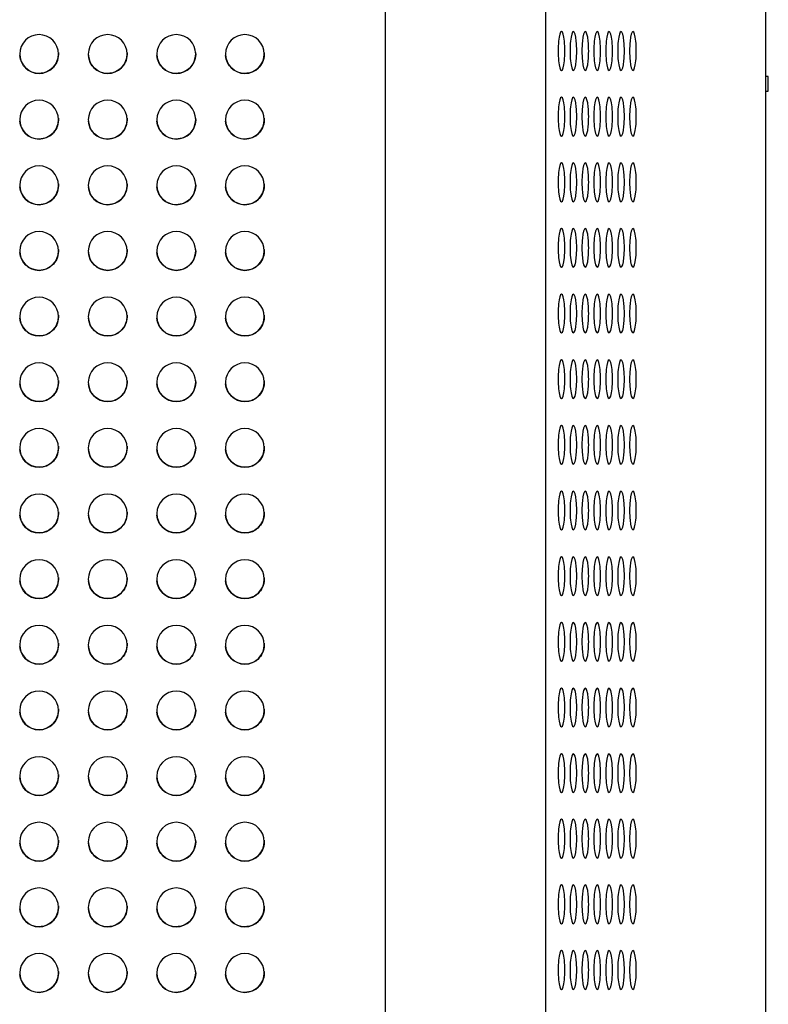
# Model space of a CAD drawing. Units: millimetres. Extents: x -5371 to 5369, y -5210 to 5217.
# Drawn here: x 5118 to 5369, y -567 to -237 of the extents above; entities that cross this region are included whole.
import ezdxf

# ---------------------------------------------------------------- set-up
doc = ezdxf.new("R2010")
doc.units = ezdxf.units.MM
doc.header["$LTSCALE"] = 20
doc.layers.add('2d', color=230, linetype='Continuous')

msp = doc.modelspace()

# ---------------------------------------------------------------- linework, layer by layer
at = {"layer": '2d'}
for p, q in [((5240.08, 584.45), (5240.08, -1103.55)), ((5293.96, -1102.54), (5293.96, 585.46)), ((5367.74, -1102.54), (5367.74, 585.46)), ((5368.55, -256.04), (5367.74, -256.04)), ((5368.55, -261.04), (5368.55, -256.04)), ((5367.74, -261.04), (5368.55, -261.04))]:
    msp.add_line(p, q, dxfattribs=at)
for centre, major_axis, ratio, start_param, end_param in [((5124.08, -248.55), (-6.5, 0), 1, -1.570796, 1.570796), ((5124.08, -248.55), (6.5, 0), 1, -1.570796, 1.570796), ((5147.08, -248.55), (-6.5, 0), 1, -1.570796, 1.570796), ((5147.08, -248.55), (6.5, 0), 1, -1.570796, 1.570796), ((5170.08, -248.55), (-6.5, 0), 1, -1.570796, 1.570796), ((5170.08, -248.55), (6.5, 0), 1, -1.570796, 1.570796), ((5193.08, -248.55), (-6.5, 0), 1, -1.570796, 1.570796), ((5193.08, -248.55), (6.5, 0), 1, -1.570796, 1.570796), ((5299.21, -247.54), (0, 6.5), 0.173648, 0, 3.141593), ((5299.21, -247.54), (0, -6.5), 0.173648, 0, 3.141593), ((5303.2, -247.54), (0, 6.5), 0.173648, 0, 3.141593), ((5303.2, -247.54), (0, -6.5), 0.173648, 0, 3.141593), ((5307.2, -247.54), (0, 6.5), 0.173648, 0, 3.141593), ((5307.2, -247.54), (0, -6.5), 0.173648, 0, 3.141593), ((5311.19, -247.54), (0, 6.5), 0.173648, 0, 3.141593), ((5311.19, -247.54), (0, -6.5), 0.173648, 0, 3.141593), ((5315.18, -247.54), (0, 6.5), 0.173648, 0, 3.141593), ((5315.18, -247.54), (0, -6.5), 0.173648, 0, 3.141593), ((5319.18, -247.54), (0, 6.5), 0.173648, 0, 3.141593), ((5319.18, -247.54), (0, -6.5), 0.173648, 0, 3.141593), ((5323.17, -247.54), (0, 6.5), 0.173648, 0, 3.141593), ((5323.17, -247.54), (0, -6.5), 0.173648, 0, 3.141593), ((5299.21, -269.54), (0, 6.5), 0.173648, 0, 3.141593), ((5299.21, -269.54), (0, -6.5), 0.173648, 0, 3.141593), ((5303.2, -269.54), (0, 6.5), 0.173648, 0, 3.141593), ((5303.2, -269.54), (0, -6.5), 0.173648, 0, 3.141593), ((5307.2, -269.54), (0, 6.5), 0.173648, 0, 3.141593), ((5307.2, -269.54), (0, -6.5), 0.173648, 0, 3.141593), ((5311.19, -269.54), (0, 6.5), 0.173648, 0, 3.141593), ((5311.19, -269.54), (0, -6.5), 0.173648, 0, 3.141593), ((5315.18, -269.54), (0, 6.5), 0.173648, 0, 3.141593), ((5315.18, -269.54), (0, -6.5), 0.173648, 0, 3.141593), ((5319.18, -269.54), (0, 6.5), 0.173648, 0, 3.141593), ((5319.18, -269.54), (0, -6.5), 0.173648, 0, 3.141593), ((5323.17, -269.54), (0, 6.5), 0.173648, 0, 3.141593), ((5323.17, -269.54), (0, -6.5), 0.173648, 0, 3.141593), ((5124.08, -270.55), (-6.5, 0), 1, -1.570796, 1.570796), ((5124.08, -270.55), (6.5, 0), 1, -1.570796, 1.570796), ((5147.08, -270.55), (-6.5, 0), 1, -1.570796, 1.570796), ((5147.08, -270.55), (6.5, 0), 1, -1.570796, 1.570796), ((5170.08, -270.55), (-6.5, 0), 1, -1.570796, 1.570796), ((5170.08, -270.55), (6.5, 0), 1, -1.570796, 1.570796), ((5193.08, -270.55), (-6.5, 0), 1, -1.570796, 1.570796), ((5193.08, -270.55), (6.5, 0), 1, -1.570796, 1.570796), ((5124.08, -292.55), (-6.5, 0), 1, -1.570796, 1.570796), ((5124.08, -292.55), (6.5, 0), 1, -1.570796, 1.570796), ((5147.08, -292.55), (-6.5, 0), 1, -1.570796, 1.570796), ((5147.08, -292.55), (6.5, 0), 1, -1.570796, 1.570796), ((5170.08, -292.55), (-6.5, 0), 1, -1.570796, 1.570796), ((5170.08, -292.55), (6.5, 0), 1, -1.570796, 1.570796), ((5193.08, -292.55), (-6.5, 0), 1, -1.570796, 1.570796), ((5193.08, -292.55), (6.5, 0), 1, -1.570796, 1.570796), ((5299.21, -291.54), (0, 6.5), 0.173648, 0, 3.141593), ((5299.21, -291.54), (0, -6.5), 0.173648, 0, 3.141593), ((5303.2, -291.54), (0, 6.5), 0.173648, 0, 3.141593), ((5303.2, -291.54), (0, -6.5), 0.173648, 0, 3.141593), ((5307.2, -291.54), (0, 6.5), 0.173648, 0, 3.141593), ((5307.2, -291.54), (0, -6.5), 0.173648, 0, 3.141593), ((5311.19, -291.54), (0, 6.5), 0.173648, 0, 3.141593), ((5311.19, -291.54), (0, -6.5), 0.173648, 0, 3.141593), ((5315.18, -291.54), (0, 6.5), 0.173648, 0, 3.141593), ((5315.18, -291.54), (0, -6.5), 0.173648, 0, 3.141593), ((5319.18, -291.54), (0, 6.5), 0.173648, 0, 3.141593), ((5319.18, -291.54), (0, -6.5), 0.173648, 0, 3.141593), ((5323.17, -291.54), (0, 6.5), 0.173648, 0, 3.141593), ((5323.17, -291.54), (0, -6.5), 0.173648, 0, 3.141593), ((5124.08, -314.55), (-6.5, 0), 1, -1.570796, 1.570796), ((5124.08, -314.55), (6.5, 0), 1, -1.570796, 1.570796), ((5147.08, -314.55), (-6.5, 0), 1, -1.570796, 1.570796), ((5147.08, -314.55), (6.5, 0), 1, -1.570796, 1.570796), ((5170.08, -314.55), (-6.5, 0), 1, -1.570796, 1.570796), ((5170.08, -314.55), (6.5, 0), 1, -1.570796, 1.570796), ((5193.08, -314.55), (-6.5, 0), 1, -1.570796, 1.570796), ((5193.08, -314.55), (6.5, 0), 1, -1.570796, 1.570796), ((5299.21, -313.54), (0, 6.5), 0.173648, 0, 3.141593), ((5299.21, -313.54), (0, -6.5), 0.173648, 0, 3.141593), ((5303.2, -313.54), (0, 6.5), 0.173648, 0, 3.141593), ((5303.2, -313.54), (0, -6.5), 0.173648, 0, 3.141593), ((5307.2, -313.54), (0, 6.5), 0.173648, 0, 3.141593), ((5307.2, -313.54), (0, -6.5), 0.173648, 0, 3.141593), ((5311.19, -313.54), (0, 6.5), 0.173648, 0, 3.141593), ((5311.19, -313.54), (0, -6.5), 0.173648, 0, 3.141593), ((5315.18, -313.54), (0, 6.5), 0.173648, 0, 3.141593), ((5315.18, -313.54), (0, -6.5), 0.173648, 0, 3.141593), ((5319.18, -313.54), (0, 6.5), 0.173648, 0, 3.141593), ((5319.18, -313.54), (0, -6.5), 0.173648, 0, 3.141593), ((5323.17, -313.54), (0, 6.5), 0.173648, 0, 3.141593), ((5323.17, -313.54), (0, -6.5), 0.173648, 0, 3.141593), ((5299.21, -335.54), (0, 6.5), 0.173648, 0, 3.141593), ((5299.21, -335.54), (0, -6.5), 0.173648, 0, 3.141593), ((5303.2, -335.54), (0, 6.5), 0.173648, 0, 3.141593), ((5303.2, -335.54), (0, -6.5), 0.173648, 0, 3.141593), ((5307.2, -335.54), (0, 6.5), 0.173648, 0, 3.141593), ((5307.2, -335.54), (0, -6.5), 0.173648, 0, 3.141593), ((5311.19, -335.54), (0, 6.5), 0.173648, 0, 3.141593), ((5311.19, -335.54), (0, -6.5), 0.173648, 0, 3.141593), ((5315.18, -335.54), (0, 6.5), 0.173648, 0, 3.141593), ((5315.18, -335.54), (0, -6.5), 0.173648, 0, 3.141593), ((5319.18, -335.54), (0, 6.5), 0.173648, 0, 3.141593), ((5319.18, -335.54), (0, -6.5), 0.173648, 0, 3.141593), ((5323.17, -335.54), (0, 6.5), 0.173648, 0, 3.141593), ((5323.17, -335.54), (0, -6.5), 0.173648, 0, 3.141593), ((5124.08, -336.55), (-6.5, 0), 1, -1.570796, 1.570796), ((5124.08, -336.55), (6.5, 0), 1, -1.570796, 1.570796), ((5147.08, -336.55), (-6.5, 0), 1, -1.570796, 1.570796), ((5147.08, -336.55), (6.5, 0), 1, -1.570796, 1.570796), ((5170.08, -336.55), (-6.5, 0), 1, -1.570796, 1.570796), ((5170.08, -336.55), (6.5, 0), 1, -1.570796, 1.570796), ((5193.08, -336.55), (-6.5, 0), 1, -1.570796, 1.570796), ((5193.08, -336.55), (6.5, 0), 1, -1.570796, 1.570796), ((5124.08, -358.55), (-6.5, 0), 1, -1.570796, 1.570796), ((5124.08, -358.55), (6.5, 0), 1, -1.570796, 1.570796), ((5147.08, -358.55), (-6.5, 0), 1, -1.570796, 1.570796), ((5147.08, -358.55), (6.5, 0), 1, -1.570796, 1.570796), ((5170.08, -358.55), (-6.5, 0), 1, -1.570796, 1.570796), ((5170.08, -358.55), (6.5, 0), 1, -1.570796, 1.570796), ((5193.08, -358.55), (-6.5, 0), 1, -1.570796, 1.570796), ((5193.08, -358.55), (6.5, 0), 1, -1.570796, 1.570796), ((5299.21, -357.54), (0, 6.5), 0.173648, 0, 3.141593), ((5299.21, -357.54), (0, -6.5), 0.173648, 0, 3.141593), ((5303.2, -357.54), (0, 6.5), 0.173648, 0, 3.141593), ((5303.2, -357.54), (0, -6.5), 0.173648, 0, 3.141593), ((5307.2, -357.54), (0, 6.5), 0.173648, 0, 3.141593), ((5307.2, -357.54), (0, -6.5), 0.173648, 0, 3.141593), ((5311.19, -357.54), (0, 6.5), 0.173648, 0, 3.141593), ((5311.19, -357.54), (0, -6.5), 0.173648, 0, 3.141593), ((5315.18, -357.54), (0, 6.5), 0.173648, 0, 3.141593), ((5315.18, -357.54), (0, -6.5), 0.173648, 0, 3.141593), ((5319.18, -357.54), (0, 6.5), 0.173648, 0, 3.141593), ((5319.18, -357.54), (0, -6.5), 0.173648, 0, 3.141593), ((5323.17, -357.54), (0, 6.5), 0.173648, 0, 3.141593), ((5323.17, -357.54), (0, -6.5), 0.173648, 0, 3.141593), ((5124.08, -380.55), (-6.5, 0), 1, -1.570796, 1.570796), ((5124.08, -380.55), (6.5, 0), 1, -1.570796, 1.570796), ((5147.08, -380.55), (-6.5, 0), 1, -1.570796, 1.570796), ((5147.08, -380.55), (6.5, 0), 1, -1.570796, 1.570796), ((5170.08, -380.55), (-6.5, 0), 1, -1.570796, 1.570796), ((5170.08, -380.55), (6.5, 0), 1, -1.570796, 1.570796), ((5193.08, -380.55), (-6.5, 0), 1, -1.570796, 1.570796), ((5193.08, -380.55), (6.5, 0), 1, -1.570796, 1.570796), ((5299.21, -379.54), (0, 6.5), 0.173648, 0, 3.141593), ((5299.21, -379.54), (0, -6.5), 0.173648, 0, 3.141593), ((5303.2, -379.54), (0, 6.5), 0.173648, 0, 3.141593), ((5303.2, -379.54), (0, -6.5), 0.173648, 0, 3.141593), ((5307.2, -379.54), (0, 6.5), 0.173648, 0, 3.141593), ((5307.2, -379.54), (0, -6.5), 0.173648, 0, 3.141593), ((5311.19, -379.54), (0, 6.5), 0.173648, 0, 3.141593), ((5311.19, -379.54), (0, -6.5), 0.173648, 0, 3.141593), ((5315.18, -379.54), (0, 6.5), 0.173648, 0, 3.141593), ((5315.18, -379.54), (0, -6.5), 0.173648, 0, 3.141593), ((5319.18, -379.54), (0, 6.5), 0.173648, 0, 3.141593), ((5319.18, -379.54), (0, -6.5), 0.173648, 0, 3.141593), ((5323.17, -379.54), (0, 6.5), 0.173648, 0, 3.141593), ((5323.17, -379.54), (0, -6.5), 0.173648, 0, 3.141593), ((5299.21, -401.54), (0, 6.5), 0.173648, 0, 3.141593), ((5299.21, -401.54), (0, -6.5), 0.173648, 0, 3.141593), ((5303.2, -401.54), (0, 6.5), 0.173648, 0, 3.141593), ((5303.2, -401.54), (0, -6.5), 0.173648, 0, 3.141593), ((5307.2, -401.54), (0, 6.5), 0.173648, 0, 3.141593), ((5307.2, -401.54), (0, -6.5), 0.173648, 0, 3.141593), ((5311.19, -401.54), (0, 6.5), 0.173648, 0, 3.141593), ((5311.19, -401.54), (0, -6.5), 0.173648, 0, 3.141593), ((5315.18, -401.54), (0, 6.5), 0.173648, 0, 3.141593), ((5315.18, -401.54), (0, -6.5), 0.173648, 0, 3.141593), ((5319.18, -401.54), (0, 6.5), 0.173648, 0, 3.141593), ((5319.18, -401.54), (0, -6.5), 0.173648, 0, 3.141593), ((5323.17, -401.54), (0, 6.5), 0.173648, 0, 3.141593), ((5323.17, -401.54), (0, -6.5), 0.173648, 0, 3.141593), ((5124.08, -402.55), (-6.5, 0), 1, -1.570796, 1.570796), ((5124.08, -402.55), (6.5, 0), 1, -1.570796, 1.570796), ((5147.08, -402.55), (-6.5, 0), 1, -1.570796, 1.570796), ((5147.08, -402.55), (6.5, 0), 1, -1.570796, 1.570796), ((5170.08, -402.55), (-6.5, 0), 1, -1.570796, 1.570796), ((5170.08, -402.55), (6.5, 0), 1, -1.570796, 1.570796), ((5193.08, -402.55), (-6.5, 0), 1, -1.570796, 1.570796), ((5193.08, -402.55), (6.5, 0), 1, -1.570796, 1.570796), ((5124.08, -424.55), (-6.5, 0), 1, -1.570796, 1.570796), ((5124.08, -424.55), (6.5, 0), 1, -1.570796, 1.570796), ((5147.08, -424.55), (-6.5, 0), 1, -1.570796, 1.570796), ((5147.08, -424.55), (6.5, 0), 1, -1.570796, 1.570796), ((5170.08, -424.55), (-6.5, 0), 1, -1.570796, 1.570796), ((5170.08, -424.55), (6.5, 0), 1, -1.570796, 1.570796), ((5193.08, -424.55), (-6.5, 0), 1, -1.570796, 1.570796), ((5193.08, -424.55), (6.5, 0), 1, -1.570796, 1.570796), ((5299.21, -423.54), (0, 6.5), 0.173648, 0, 3.141593), ((5299.21, -423.54), (0, -6.5), 0.173648, 0, 3.141593), ((5303.2, -423.54), (0, 6.5), 0.173648, 0, 3.141593), ((5303.2, -423.54), (0, -6.5), 0.173648, 0, 3.141593), ((5307.2, -423.54), (0, 6.5), 0.173648, 0, 3.141593), ((5307.2, -423.54), (0, -6.5), 0.173648, 0, 3.141593), ((5311.19, -423.54), (0, 6.5), 0.173648, 0, 3.141593), ((5311.19, -423.54), (0, -6.5), 0.173648, 0, 3.141593), ((5315.18, -423.54), (0, 6.5), 0.173648, 0, 3.141593), ((5315.18, -423.54), (0, -6.5), 0.173648, 0, 3.141593), ((5319.18, -423.54), (0, 6.5), 0.173648, 0, 3.141593), ((5319.18, -423.54), (0, -6.5), 0.173648, 0, 3.141593), ((5323.17, -423.54), (0, 6.5), 0.173648, 0, 3.141593), ((5323.17, -423.54), (0, -6.5), 0.173648, 0, 3.141593), ((5124.08, -446.55), (-6.5, 0), 1, -1.570796, 1.570796), ((5124.08, -446.55), (6.5, 0), 1, -1.570796, 1.570796), ((5147.08, -446.55), (-6.5, 0), 1, -1.570796, 1.570796), ((5147.08, -446.55), (6.5, 0), 1, -1.570796, 1.570796), ((5170.08, -446.55), (-6.5, 0), 1, -1.570796, 1.570796), ((5170.08, -446.55), (6.5, 0), 1, -1.570796, 1.570796), ((5193.08, -446.55), (-6.5, 0), 1, -1.570796, 1.570796), ((5193.08, -446.55), (6.5, 0), 1, -1.570796, 1.570796), ((5299.21, -445.54), (0, 6.5), 0.173648, 0, 3.141593), ((5299.21, -445.54), (0, -6.5), 0.173648, 0, 3.141593), ((5303.2, -445.54), (0, 6.5), 0.173648, 0, 3.141593), ((5303.2, -445.54), (0, -6.5), 0.173648, 0, 3.141593), ((5307.2, -445.54), (0, 6.5), 0.173648, 0, 3.141593), ((5307.2, -445.54), (0, -6.5), 0.173648, 0, 3.141593), ((5311.19, -445.54), (0, 6.5), 0.173648, 0, 3.141593), ((5311.19, -445.54), (0, -6.5), 0.173648, 0, 3.141593), ((5315.18, -445.54), (0, 6.5), 0.173648, 0, 3.141593), ((5315.18, -445.54), (0, -6.5), 0.173648, 0, 3.141593), ((5319.18, -445.54), (0, 6.5), 0.173648, 0, 3.141593), ((5319.18, -445.54), (0, -6.5), 0.173648, 0, 3.141593), ((5323.17, -445.54), (0, 6.5), 0.173648, 0, 3.141593), ((5323.17, -445.54), (0, -6.5), 0.173648, 0, 3.141593), ((5299.21, -467.54), (0, 6.5), 0.173648, 0, 3.141593), ((5299.21, -467.54), (0, -6.5), 0.173648, 0, 3.141593), ((5303.2, -467.54), (0, 6.5), 0.173648, 0, 3.141593), ((5303.2, -467.54), (0, -6.5), 0.173648, 0, 3.141593), ((5307.2, -467.54), (0, 6.5), 0.173648, 0, 3.141593), ((5307.2, -467.54), (0, -6.5), 0.173648, 0, 3.141593), ((5311.19, -467.54), (0, 6.5), 0.173648, 0, 3.141593), ((5311.19, -467.54), (0, -6.5), 0.173648, 0, 3.141593), ((5315.18, -467.54), (0, 6.5), 0.173648, 0, 3.141593), ((5315.18, -467.54), (0, -6.5), 0.173648, 0, 3.141593), ((5319.18, -467.54), (0, 6.5), 0.173648, 0, 3.141593), ((5319.18, -467.54), (0, -6.5), 0.173648, 0, 3.141593), ((5323.17, -467.54), (0, 6.5), 0.173648, 0, 3.141593), ((5323.17, -467.54), (0, -6.5), 0.173648, 0, 3.141593), ((5124.08, -468.55), (-6.5, 0), 1, -1.570796, 1.570796), ((5124.08, -468.55), (6.5, 0), 1, -1.570796, 1.570796), ((5147.08, -468.55), (-6.5, 0), 1, -1.570796, 1.570796), ((5147.08, -468.55), (6.5, 0), 1, -1.570796, 1.570796), ((5170.08, -468.55), (-6.5, 0), 1, -1.570796, 1.570796), ((5170.08, -468.55), (6.5, 0), 1, -1.570796, 1.570796), ((5193.08, -468.55), (-6.5, 0), 1, -1.570796, 1.570796), ((5193.08, -468.55), (6.5, 0), 1, -1.570796, 1.570796), ((5124.08, -490.55), (-6.5, 0), 1, -1.570796, 1.570796), ((5124.08, -490.55), (6.5, 0), 1, -1.570796, 1.570796), ((5147.08, -490.55), (-6.5, 0), 1, -1.570796, 1.570796), ((5147.08, -490.55), (6.5, 0), 1, -1.570796, 1.570796), ((5170.08, -490.55), (-6.5, 0), 1, -1.570796, 1.570796), ((5170.08, -490.55), (6.5, 0), 1, -1.570796, 1.570796), ((5193.08, -490.55), (-6.5, 0), 1, -1.570796, 1.570796), ((5193.08, -490.55), (6.5, 0), 1, -1.570796, 1.570796), ((5299.21, -489.54), (0, 6.5), 0.173648, 0, 3.141593), ((5299.21, -489.54), (0, -6.5), 0.173648, 0, 3.141593), ((5303.2, -489.54), (0, 6.5), 0.173648, 0, 3.141593), ((5303.2, -489.54), (0, -6.5), 0.173648, 0, 3.141593), ((5307.2, -489.54), (0, 6.5), 0.173648, 0, 3.141593), ((5307.2, -489.54), (0, -6.5), 0.173648, 0, 3.141593), ((5311.19, -489.54), (0, 6.5), 0.173648, 0, 3.141593), ((5311.19, -489.54), (0, -6.5), 0.173648, 0, 3.141593), ((5315.18, -489.54), (0, 6.5), 0.173648, 0, 3.141593), ((5315.18, -489.54), (0, -6.5), 0.173648, 0, 3.141593), ((5319.18, -489.54), (0, 6.5), 0.173648, 0, 3.141593), ((5319.18, -489.54), (0, -6.5), 0.173648, 0, 3.141593), ((5323.17, -489.54), (0, 6.5), 0.173648, 0, 3.141593), ((5323.17, -489.54), (0, -6.5), 0.173648, 0, 3.141593), ((5124.08, -512.55), (-6.5, 0), 1, -1.570796, 1.570796), ((5124.08, -512.55), (6.5, 0), 1, -1.570796, 1.570796), ((5147.08, -512.55), (-6.5, 0), 1, -1.570796, 1.570796), ((5147.08, -512.55), (6.5, 0), 1, -1.570796, 1.570796), ((5170.08, -512.55), (-6.5, 0), 1, -1.570796, 1.570796), ((5170.08, -512.55), (6.5, 0), 1, -1.570796, 1.570796), ((5193.08, -512.55), (-6.5, 0), 1, -1.570796, 1.570796), ((5193.08, -512.55), (6.5, 0), 1, -1.570796, 1.570796), ((5299.21, -511.54), (0, 6.5), 0.173648, 0, 3.141593), ((5299.21, -511.54), (0, -6.5), 0.173648, 0, 3.141593), ((5303.2, -511.54), (0, 6.5), 0.173648, 0, 3.141593), ((5303.2, -511.54), (0, -6.5), 0.173648, 0, 3.141593), ((5307.2, -511.54), (0, 6.5), 0.173648, 0, 3.141593), ((5307.2, -511.54), (0, -6.5), 0.173648, 0, 3.141593), ((5311.19, -511.54), (0, 6.5), 0.173648, 0, 3.141593), ((5311.19, -511.54), (0, -6.5), 0.173648, 0, 3.141593), ((5315.18, -511.54), (0, 6.5), 0.173648, 0, 3.141593), ((5315.18, -511.54), (0, -6.5), 0.173648, 0, 3.141593), ((5319.18, -511.54), (0, 6.5), 0.173648, 0, 3.141593), ((5319.18, -511.54), (0, -6.5), 0.173648, 0, 3.141593), ((5323.17, -511.54), (0, 6.5), 0.173648, 0, 3.141593), ((5323.17, -511.54), (0, -6.5), 0.173648, 0, 3.141593), ((5299.21, -533.54), (0, 6.5), 0.173648, 0, 3.141593), ((5299.21, -533.54), (0, -6.5), 0.173648, 0, 3.141593), ((5303.2, -533.54), (0, 6.5), 0.173648, 0, 3.141593), ((5303.2, -533.54), (0, -6.5), 0.173648, 0, 3.141593), ((5307.2, -533.54), (0, 6.5), 0.173648, 0, 3.141593), ((5307.2, -533.54), (0, -6.5), 0.173648, 0, 3.141593), ((5311.19, -533.54), (0, 6.5), 0.173648, 0, 3.141593), ((5311.19, -533.54), (0, -6.5), 0.173648, 0, 3.141593), ((5315.18, -533.54), (0, 6.5), 0.173648, 0, 3.141593), ((5315.18, -533.54), (0, -6.5), 0.173648, 0, 3.141593), ((5319.18, -533.54), (0, 6.5), 0.173648, 0, 3.141593), ((5319.18, -533.54), (0, -6.5), 0.173648, 0, 3.141593), ((5323.17, -533.54), (0, 6.5), 0.173648, 0, 3.141593), ((5323.17, -533.54), (0, -6.5), 0.173648, 0, 3.141593), ((5124.08, -534.55), (-6.5, 0), 1, -1.570796, 1.570796), ((5124.08, -534.55), (6.5, 0), 1, -1.570796, 1.570796), ((5147.08, -534.55), (-6.5, 0), 1, -1.570796, 1.570796), ((5147.08, -534.55), (6.5, 0), 1, -1.570796, 1.570796), ((5170.08, -534.55), (-6.5, 0), 1, -1.570796, 1.570796), ((5170.08, -534.55), (6.5, 0), 1, -1.570796, 1.570796), ((5193.08, -534.55), (-6.5, 0), 1, -1.570796, 1.570796), ((5193.08, -534.55), (6.5, 0), 1, -1.570796, 1.570796), ((5124.08, -556.55), (-6.5, 0), 1, -1.570796, 1.570796), ((5124.08, -556.55), (6.5, 0), 1, -1.570796, 1.570796), ((5147.08, -556.55), (-6.5, 0), 1, -1.570796, 1.570796), ((5147.08, -556.55), (6.5, 0), 1, -1.570796, 1.570796), ((5170.08, -556.55), (-6.5, 0), 1, -1.570796, 1.570796), ((5170.08, -556.55), (6.5, 0), 1, -1.570796, 1.570796), ((5193.08, -556.55), (-6.5, 0), 1, -1.570796, 1.570796), ((5193.08, -556.55), (6.5, 0), 1, -1.570796, 1.570796), ((5299.21, -555.54), (0, 6.5), 0.173648, 0, 3.141593), ((5299.21, -555.54), (0, -6.5), 0.173648, 0, 3.141593), ((5303.2, -555.54), (0, 6.5), 0.173648, 0, 3.141593), ((5303.2, -555.54), (0, -6.5), 0.173648, 0, 3.141593), ((5307.2, -555.54), (0, 6.5), 0.173648, 0, 3.141593), ((5307.2, -555.54), (0, -6.5), 0.173648, 0, 3.141593), ((5311.19, -555.54), (0, 6.5), 0.173648, 0, 3.141593), ((5311.19, -555.54), (0, -6.5), 0.173648, 0, 3.141593), ((5315.18, -555.54), (0, 6.5), 0.173648, 0, 3.141593), ((5315.18, -555.54), (0, -6.5), 0.173648, 0, 3.141593), ((5319.18, -555.54), (0, 6.5), 0.173648, 0, 3.141593), ((5319.18, -555.54), (0, -6.5), 0.173648, 0, 3.141593), ((5323.17, -555.54), (0, 6.5), 0.173648, 0, 3.141593), ((5323.17, -555.54), (0, -6.5), 0.173648, 0, 3.141593)]:
    msp.add_ellipse(centre, major_axis=major_axis, ratio=ratio, start_param=start_param, end_param=end_param, dxfattribs=at)
at = {"layer": '2d', "extrusion": (0, 0, -1)}
for centre, major_axis, start_param, end_param in [((5124.08, -248.55), (-6.5, 0), -1.570796, -0.082167), ((5124.08, -248.55), (6.48, 0.53), 0, 1.652963), ((5147.08, -248.55), (-6.5, 0), -1.570796, -0.082167), ((5147.08, -248.55), (6.48, 0.53), 0, 1.652963), ((5170.08, -248.55), (-6.5, 0), -1.570796, -0.082167), ((5170.08, -248.55), (6.48, 0.53), 0, 1.652963), ((5193.08, -248.55), (-6.5, 0), -1.570796, -0.082167), ((5193.08, -248.55), (6.48, 0.53), 0, 1.652963), ((5124.08, -270.55), (6.48, 0.53), 0, 1.652963), ((5147.08, -270.55), (6.48, 0.53), 0, 1.652963), ((5170.08, -270.55), (6.48, 0.53), 0, 1.652963), ((5193.08, -270.55), (6.48, 0.53), 0, 1.652963), ((5124.08, -270.55), (-6.5, 0), -1.570796, -0.082167), ((5147.08, -270.55), (-6.5, 0), -1.570796, -0.082167), ((5170.08, -270.55), (-6.5, 0), -1.570796, -0.082167), ((5193.08, -270.55), (-6.5, 0), -1.570796, -0.082167), ((5124.08, -292.55), (-6.5, 0), -1.570796, -0.082167), ((5124.08, -292.55), (6.48, 0.53), 0, 1.652963), ((5147.08, -292.55), (-6.5, 0), -1.570796, -0.082167), ((5147.08, -292.55), (6.48, 0.53), 0, 1.652963), ((5170.08, -292.55), (-6.5, 0), -1.570796, -0.082167), ((5170.08, -292.55), (6.48, 0.53), 0, 1.652963), ((5193.08, -292.55), (-6.5, 0), -1.570796, -0.082167), ((5193.08, -292.55), (6.48, 0.53), 0, 1.652963), ((5124.08, -314.55), (-6.5, 0), -1.570796, -0.082167), ((5124.08, -314.55), (6.48, 0.53), 0, 1.652963), ((5147.08, -314.55), (-6.5, 0), -1.570796, -0.082167), ((5147.08, -314.55), (6.48, 0.53), 0, 1.652963), ((5170.08, -314.55), (-6.5, 0), -1.570796, -0.082167), ((5170.08, -314.55), (6.48, 0.53), 0, 1.652963), ((5193.08, -314.55), (-6.5, 0), -1.570796, -0.082167), ((5193.08, -314.55), (6.48, 0.53), 0, 1.652963), ((5124.08, -336.55), (6.48, 0.53), 0, 1.652963), ((5147.08, -336.55), (6.48, 0.53), 0, 1.652963), ((5170.08, -336.55), (6.48, 0.53), 0, 1.652963), ((5193.08, -336.55), (6.48, 0.53), 0, 1.652963), ((5124.08, -336.55), (-6.5, 0), -1.570796, -0.082167), ((5147.08, -336.55), (-6.5, 0), -1.570796, -0.082167), ((5170.08, -336.55), (-6.5, 0), -1.570796, -0.082167), ((5193.08, -336.55), (-6.5, 0), -1.570796, -0.082167), ((5124.08, -358.55), (-6.5, 0), -1.570796, -0.082167), ((5124.08, -358.55), (6.48, 0.53), 0, 1.652963), ((5147.08, -358.55), (-6.5, 0), -1.570796, -0.082167), ((5147.08, -358.55), (6.48, 0.53), 0, 1.652963), ((5170.08, -358.55), (-6.5, 0), -1.570796, -0.082167), ((5170.08, -358.55), (6.48, 0.53), 0, 1.652963), ((5193.08, -358.55), (-6.5, 0), -1.570796, -0.082167), ((5193.08, -358.55), (6.48, 0.53), 0, 1.652963), ((5124.08, -380.55), (-6.5, 0), -1.570796, -0.082167), ((5124.08, -380.55), (6.48, 0.53), 0, 1.652963), ((5147.08, -380.55), (-6.5, 0), -1.570796, -0.082167), ((5147.08, -380.55), (6.48, 0.53), 0, 1.652963), ((5170.08, -380.55), (-6.5, 0), -1.570796, -0.082167), ((5170.08, -380.55), (6.48, 0.53), 0, 1.652963), ((5193.08, -380.55), (-6.5, 0), -1.570796, -0.082167), ((5193.08, -380.55), (6.48, 0.53), 0, 1.652963), ((5124.08, -402.55), (6.48, 0.53), 0, 1.652963), ((5147.08, -402.55), (6.48, 0.53), 0, 1.652963), ((5170.08, -402.55), (6.48, 0.53), 0, 1.652963), ((5193.08, -402.55), (6.48, 0.53), 0, 1.652963), ((5124.08, -402.55), (-6.5, 0), -1.570796, -0.082167), ((5147.08, -402.55), (-6.5, 0), -1.570796, -0.082167), ((5170.08, -402.55), (-6.5, 0), -1.570796, -0.082167), ((5193.08, -402.55), (-6.5, 0), -1.570796, -0.082167), ((5124.08, -424.55), (-6.5, 0), -1.570796, -0.082167), ((5124.08, -424.55), (6.48, 0.53), 0, 1.652963), ((5147.08, -424.55), (-6.5, 0), -1.570796, -0.082167), ((5147.08, -424.55), (6.48, 0.53), 0, 1.652963), ((5170.08, -424.55), (-6.5, 0), -1.570796, -0.082167), ((5170.08, -424.55), (6.48, 0.53), 0, 1.652963), ((5193.08, -424.55), (-6.5, 0), -1.570796, -0.082167), ((5193.08, -424.55), (6.48, 0.53), 0, 1.652963), ((5124.08, -446.55), (-6.5, 0), -1.570796, -0.082167), ((5124.08, -446.55), (6.48, 0.53), 0, 1.652963), ((5147.08, -446.55), (-6.5, 0), -1.570796, -0.082167), ((5147.08, -446.55), (6.48, 0.53), 0, 1.652963), ((5170.08, -446.55), (-6.5, 0), -1.570796, -0.082167), ((5170.08, -446.55), (6.48, 0.53), 0, 1.652963), ((5193.08, -446.55), (-6.5, 0), -1.570796, -0.082167), ((5193.08, -446.55), (6.48, 0.53), 0, 1.652963), ((5124.08, -468.55), (6.48, 0.53), 0, 1.652963), ((5147.08, -468.55), (6.48, 0.53), 0, 1.652963), ((5170.08, -468.55), (6.48, 0.53), 0, 1.652963), ((5193.08, -468.55), (6.48, 0.53), 0, 1.652963), ((5124.08, -468.55), (-6.5, 0), -1.570796, -0.082167), ((5147.08, -468.55), (-6.5, 0), -1.570796, -0.082167), ((5170.08, -468.55), (-6.5, 0), -1.570796, -0.082167), ((5193.08, -468.55), (-6.5, 0), -1.570796, -0.082167), ((5124.08, -490.55), (-6.5, 0), -1.570796, -0.082167), ((5124.08, -490.55), (6.48, 0.53), 0, 1.652963), ((5147.08, -490.55), (-6.5, 0), -1.570796, -0.082167), ((5147.08, -490.55), (6.48, 0.53), 0, 1.652963), ((5170.08, -490.55), (-6.5, 0), -1.570796, -0.082167), ((5170.08, -490.55), (6.48, 0.53), 0, 1.652963), ((5193.08, -490.55), (-6.5, 0), -1.570796, -0.082167), ((5193.08, -490.55), (6.48, 0.53), 0, 1.652963), ((5124.08, -512.55), (-6.5, 0), -1.570796, -0.082167), ((5124.08, -512.55), (6.48, 0.53), 0, 1.652963), ((5147.08, -512.55), (-6.5, 0), -1.570796, -0.082167), ((5147.08, -512.55), (6.48, 0.53), 0, 1.652963), ((5170.08, -512.55), (-6.5, 0), -1.570796, -0.082167), ((5170.08, -512.55), (6.48, 0.53), 0, 1.652963), ((5193.08, -512.55), (-6.5, 0), -1.570796, -0.082167), ((5193.08, -512.55), (6.48, 0.53), 0, 1.652963), ((5124.08, -534.55), (6.48, 0.53), 0, 1.652963), ((5147.08, -534.55), (6.48, 0.53), 0, 1.652963), ((5170.08, -534.55), (6.48, 0.53), 0, 1.652963), ((5193.08, -534.55), (6.48, 0.53), 0, 1.652963), ((5124.08, -534.55), (-6.5, 0), -1.570796, -0.082167), ((5147.08, -534.55), (-6.5, 0), -1.570796, -0.082167), ((5170.08, -534.55), (-6.5, 0), -1.570796, -0.082167), ((5193.08, -534.55), (-6.5, 0), -1.570796, -0.082167), ((5124.08, -556.55), (-6.5, 0), -1.570796, -0.082167), ((5124.08, -556.55), (6.48, 0.53), 0, 1.652963), ((5147.08, -556.55), (-6.5, 0), -1.570796, -0.082167), ((5147.08, -556.55), (6.48, 0.53), 0, 1.652963), ((5170.08, -556.55), (-6.5, 0), -1.570796, -0.082167), ((5170.08, -556.55), (6.48, 0.53), 0, 1.652963), ((5193.08, -556.55), (-6.5, 0), -1.570796, -0.082167), ((5193.08, -556.55), (6.48, 0.53), 0, 1.652963)]:
    msp.add_ellipse(centre, major_axis=major_axis, ratio=1, start_param=start_param, end_param=end_param, dxfattribs=at)

doc.saveas('drawing.dxf')
